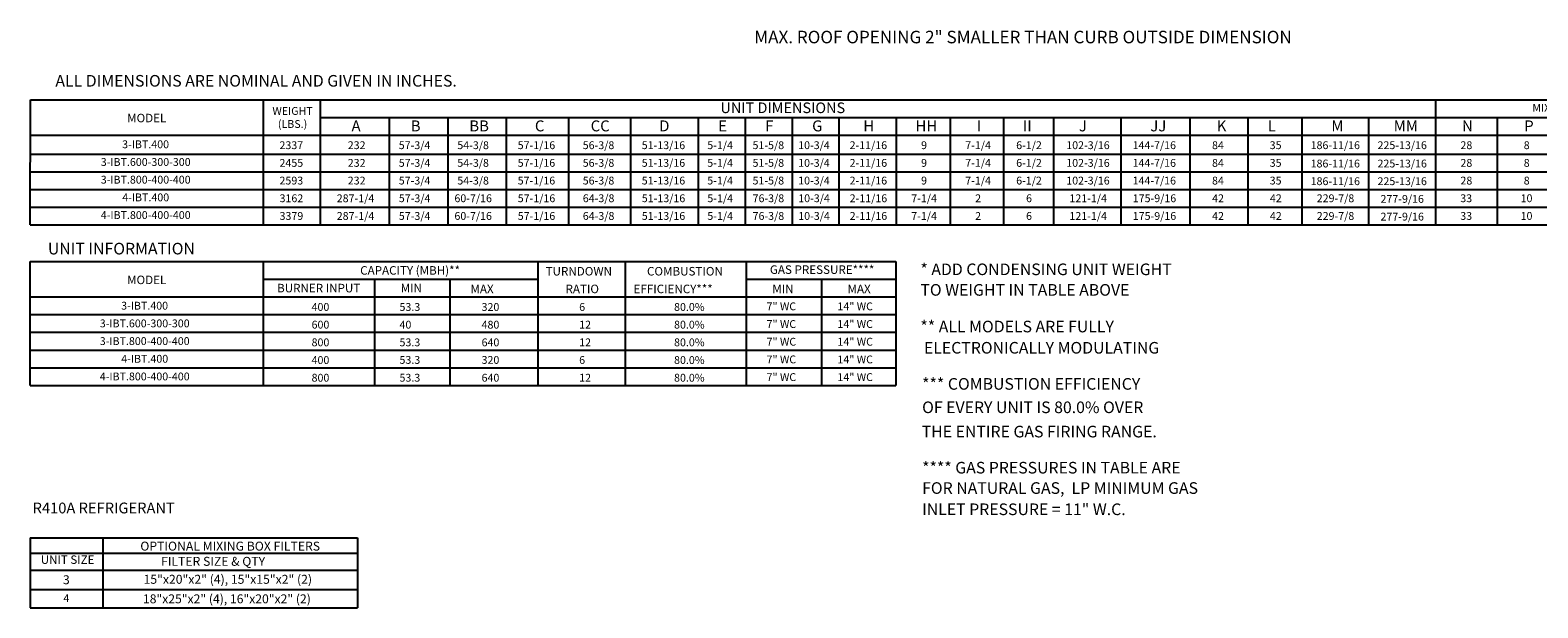
# Model space of a CAD drawing. Units: inches. Extents: x -1 to 298, y -204 to 0.
# Drawn here: x 0 to 193, y -204 to -131 of the extents above; entities that cross this region are included whole.
import ezdxf
from ezdxf.enums import TextEntityAlignment as Align

# ---------------------------------------------------------------- set-up
doc = ezdxf.new("R2010")
doc.units = ezdxf.units.IN
doc.header["$LTSCALE"] = 4
doc.header["$MEASUREMENT"] = 0

msp = doc.modelspace()

# ---------------------------------------------------------------- linework, layer by layer
at = {"color": 7}
for p, q in [((0.32681, -155.42829), (0.33198, -139.432066)), ((0.33198, -139.432066), (298.424432, -139.436178)), ((30.129575, -155.42829), (30.129575, -139.436387)), ((37.375053, -139.432643), (37.375053, -155.42829)), ((179.939462, -139.43416), (179.939462, -155.42829)), ((37.375053, -141.697995), (274.824929, -141.697995)), ((46.195771, -141.697995), (46.195771, -155.42829)), ((53.680308, -141.697995), (53.680308, -155.42829)), ((61.164846, -141.697995), (61.164846, -155.42829)), ((69.100799, -141.697995), (69.100799, -155.42829)), ((77.036753, -141.697995), (77.036753, -155.42829)), ((85.692096, -141.697995), (85.692096, -155.42829)), ((91.692096, -141.697995), (91.692096, -155.42829)), ((97.692096, -141.697995), (97.692096, -155.42829)), ((103.692096, -141.697995), (103.692096, -155.42829)), ((110.979703, -141.697995), (110.979703, -155.42829)), ((117.886931, -141.697995), (117.886931, -155.42829)), ((124.731366, -141.697995), (124.731366, -155.42829)), ((131.121679, -141.697995), (131.121679, -155.42829)), ((139.697846, -141.697995), (139.697846, -155.427926)), ((148.546853, -141.697995), (148.546853, -155.42829)), ((155.930349, -141.698359), (155.930349, -155.42829)), ((162.834035, -141.697995), (162.834035, -155.42829)), ((171.386749, -141.69681), (171.386749, -155.42829)), ((187.816625, -141.697995), (187.816625, -155.42829)), ((0.330517, -143.959604), (298.424432, -143.959604)), ((0.322476, -146.381855), (298.424432, -146.381855)), ((0.321745, -148.643464), (205.118072, -148.643464)), ((24.925573, -148.643464), (298.424432, -148.643464)), ((0.321014, -150.905073), (298.424432, -150.905073)), ((0.305562, -195.429027), (42.134442, -195.429027)), ((0.315263, -195.428811), (0.315263, -204.40117)), ((9.577138, -195.429027), (9.577138, -204.40117)), ((42.134442, -195.429027), (42.134442, -204.40117)), ((0.33644, -197.429634), (42.134442, -197.429634)), ((0.315263, -199.393733), (0.315263, -202.038889)), ((0.33644, -199.579634), (42.134442, -199.579634)), ((0.315263, -202.038889), (42.134442, -202.038204)), ((0.315263, -202.038889), (0.315263, -202.038889))]:
    msp.add_line(p, q, dxfattribs=at)
for p, q in [((0.327541, -153.166681), (298.424432, -153.166681)), ((0.32681, -155.42829), (298.424432, -155.42829)), ((0.322423, -175.958325), (0.327541, -160.12229)), ((0.327541, -160.12229), (110.954759, -160.123925)), ((30.125866, -175.958325), (30.125866, -160.12273)), ((65.202414, -160.123352), (65.202414, -175.958325)), ((76.342718, -160.123545), (76.342718, -175.958325)), ((91.838476, -160.123853), (91.838476, -175.958325)), ((110.954759, -160.123925), (110.954759, -175.958325)), ((30.125866, -162.388673), (65.202414, -162.388673)), ((44.30977, -162.388673), (44.30977, -175.958325)), ((53.942261, -162.388673), (53.942261, -175.958325)), ((91.837745, -162.388673), (110.954759, -162.388673)), ((101.470968, -162.388673), (101.470968, -175.958325)), ((0.326809, -164.650282), (110.954759, -164.650282)), ((0.326078, -166.91189), (110.967186, -166.91189)), ((0.326078, -166.91189), (110.967186, -166.91189)), ((0.325347, -169.173499), (110.967186, -169.173499)), ((0.324616, -171.435108), (110.967186, -171.435108)), ((0.326078, -173.696716), (110.967186, -173.696716)), ((0.326078, -173.696716), (110.967186, -173.696716)), ((0.322423, -175.958325), (110.967186, -175.958325)), ((0.315263, -204.40117), (42.134442, -204.40117))]:
    msp.add_line(p, q)

# ---------------------------------------------------------------- texts
for s, height, p in [('MAX. ROOF OPENING 2" SMALLER THAN CURB OUTSIDE DIMENSION', 1.6, (92.860206, -132.223064)), ('A', 1.39937, (41.386564, -143.480277)), ('B', 1.39937, (48.953759, -143.480277)), ('BB', 1.3993703, (56.438296, -143.480277)), ('C', 1.39937, (64.824757, -143.480277)), ('CC', 1.3993703, (71.951989, -143.480277)), ('D', 1.39937, (80.709467, -143.480277)), ('E', 1.39937, (88.259165, -143.480277)), ('F', 1.39937, (94.259165, -143.480277)), ('G', 1.39937, (100.259165, -143.480277)), ('H', 1.39937, (106.800394, -143.480277)), ('HH', 1.3993703, (113.468605, -143.480277)), ('I', 1.39937, (121.316509, -143.480277)), ('II', 1.3993703, (127.202461, -143.480277)), ('J', 1.39937, (134.359282, -143.480641)), ('JJ', 1.3993703, (143.487, -143.480277)), ('K', 1.39937, (151.976432, -143.480641)), ('L', 1.39937, (158.497418, -143.480641)), ('M', 1.39937, (166.623189, -143.479456)), ('MM', 1.3993703, (174.595359, -143.480641)), ('N', 1.39937, (183.331243, -143.479922)), ('P', 1.39937, (191.283157, -143.479922)), ('53.3', 1, (47.517052, -166.434199)), ('320', 1, (58.007118, -166.434199)), ('40', 1, (47.517783, -168.695808)), ('480', 1, (58.007849, -168.695808)), ('53.3', 1, (47.517783, -170.957416)), ('640', 1, (58.007849, -170.957416)), ('53.3', 1, (47.517052, -173.202381)), ('320', 1, (58.007118, -173.202381)), ('53.3', 1, (47.517783, -175.480633)), ('640', 1, (58.007849, -175.480633)), ('FILTER SIZE & QTY', 1.14429248, (17.046342, -199.026637))]:
    msp.add_text(s, height=height, dxfattribs=at).set_placement(p)
at = {"color": 7, "linetype": 'Continuous'}
for s, p in [(' ALL DIMENSIONS ARE NOMINAL AND GIVEN IN INCHES.', (3.077108, -137.760434)), ('* ADD CONDENSING UNIT WEIGHT', (114.097049, -161.861271)), ('TO WEIGHT IN TABLE ABOVE', (114.097049, -164.490759)), ('** ALL MODELS ARE FULLY ', (114.097049, -169.175735)), (' ELECTRONICALLY MODULATING', (114.097049, -171.893092)), ('*** COMBUSTION EFFICIENCY ', (114.319347, -176.509488)), ('OF EVERY UNIT IS 80.0% OVER', (114.319347, -179.502489)), ('THE ENTIRE GAS FIRING RANGE.', (114.266795, -182.607157)), ('**** GAS PRESSURES IN TABLE ARE', (114.319347, -187.223516)), ('FOR NATURAL GAS,  LP MINIMUM GAS', (114.319347, -189.826127)), ('INLET PRESSURE = 11" W.C.', (114.319347, -192.540405))]:
    msp.add_text(s, height=1.48418064, dxfattribs=at).set_placement(p)
at = {"color": 7}
for s, height, p in [('WEIGHT', 1, (33.84604, -141.371555)), ('(LBS.)', 1, (33.84604, -143.038221)), ('15"x20"x2" (4), 15"x15"x2" (2)', 1.14429248, (25.569031, -201.32244))]:
    msp.add_text(s, height=height, dxfattribs=at).set_placement(p, align=Align.CENTER)
for s, height, p in [('UNIT DIMENSIONS', 1.35696516, (96.510202, -140.467964)), ('MIXING BOX OPENING', 1, (199.273111, -140.467964)), ('MODEL', 1.0855721, (15.207813, -141.778417)), ('3-IBT.400', 1, (15.06286, -145.135559)), ('2337', 1, (33.689145, -145.251051)), ('232', 1, (42.038542, -145.251051)), ('57-3/4', 1, (49.440704, -145.251051)), ('54-3/8', 1, (56.925241, -145.251051)), ('57-1/16', 1, (65.020487, -145.251051)), ('56-3/8', 1, (72.956441, -145.251051)), ('51-13/16', 1, (81.254889, -145.251051)), ('5-1/4', 1, (88.495009, -145.251051)), ('51-5/8', 1, (94.660624, -145.251051)), ('10-3/4', 1, (100.495009, -145.251051)), ('2-11/16', 1, (107.443921, -145.251051)), ('9', 1, (114.563878, -145.251415)), ('7-1/4', 1, (121.471105, -145.251415)), ('6-1/2', 1, (127.979498, -145.251415)), ('102-3/16', 1, (135.517675, -145.251415)), ('144-7/16', 1, (143.995222, -145.251051)), ('84', 1, (152.131028, -145.251415)), ('35', 1, (159.50323, -145.251415)), ('186-11/16', 1, (167.131411, -145.25023)), ('225-13/16', 1, (175.684125, -145.251415)), ('28', 1, (183.883933, -145.251051)), ('8', 1, (191.595543, -145.251051)), ('3-IBT.600-300-300', 1, (15.074556, -147.397167)), ('2455', 1, (33.689145, -147.51266)), ('232', 1, (42.038542, -147.51266)), ('57-3/4', 1, (49.440704, -147.51266)), ('54-3/8', 1, (56.925241, -147.51266)), ('57-1/16', 1, (65.020487, -147.51266)), ('56-3/8', 1, (72.956441, -147.51266)), ('51-13/16', 1, (81.254889, -147.51266)), ('5-1/4', 1, (88.495009, -147.51266)), ('51-5/8', 1, (94.660624, -147.51266)), ('10-3/4', 1, (100.495009, -147.51266)), ('2-11/16', 1, (107.443921, -147.51266)), ('9', 1, (114.563878, -147.513023)), ('7-1/4', 1, (121.471105, -147.513023)), ('6-1/2', 1, (127.979498, -147.513023)), ('102-3/16', 1, (135.517675, -147.513023)), ('144-7/16', 1, (143.995222, -147.51266)), ('84', 1, (152.131028, -147.513023)), ('35', 1, (159.50323, -147.513023)), ('186-11/16', 1, (167.131411, -147.59216)), ('225-13/16', 1, (175.684125, -147.59453)), ('28', 1, (183.883933, -147.51266)), ('8', 1, (191.595543, -147.51266)), ('3-IBT.800-400-400', 1, (15.073825, -149.658776)), ('2593', 1, (33.689145, -149.774268)), ('232', 1, (42.038542, -149.774268)), ('57-3/4', 1, (49.440704, -149.774268)), ('54-3/8', 1, (56.925241, -149.774268)), ('57-1/16', 1, (65.020487, -149.774268)), ('56-3/8', 1, (72.956441, -149.774268)), ('51-13/16', 1, (81.254889, -149.774268)), ('5-1/4', 1, (88.495009, -149.774268)), ('51-5/8', 1, (94.660624, -149.774268)), ('10-3/4', 1, (100.495009, -149.774268)), ('2-11/16', 1, (107.443921, -149.774268)), ('9', 1, (114.563878, -149.774632)), ('7-1/4', 1, (121.471105, -149.774632)), ('6-1/2', 1, (127.979498, -149.774632)), ('102-3/16', 1, (135.517675, -149.774632)), ('144-7/16', 1, (143.995222, -149.774268)), ('84', 1, (152.131028, -149.774632)), ('35', 1, (159.50323, -149.774632)), ('186-11/16', 1, (167.131411, -149.853768)), ('225-13/16', 1, (175.684125, -149.854953)), ('28', 1, (183.883933, -149.774268)), ('8', 1, (191.595543, -149.774268)), ('3162', 1, (33.697865, -152.035877)), ('287-1/4', 1, (41.892624, -152.035877)), ('175-9/16', 1, (144.018734, -152.035877)), ('229-7/8', 1, (167.154923, -152.03624)), ('277-9/16', 1, (175.684125, -152.117747)), ('33', 1, (183.862104, -152.03624)), ('10', 1, (191.573714, -152.035877)), ('3379', 1, (33.697865, -154.297485)), ('287-1/4', 1, (41.892624, -154.297485)), ('175-9/16', 1, (144.018734, -154.297485)), ('229-7/8', 1, (167.154923, -154.297849)), ('277-9/16', 1, (175.684125, -154.379355)), ('33', 1, (183.862104, -154.297849)), ('10', 1, (191.573714, -154.297485)), ('3-IBT.400', 1, (14.936813, -165.770723)), ('3-IBT.600-300-300', 1, (14.948509, -168.032331)), ('3-IBT.800-400-400', 1, (14.947778, -170.29394)), ('OPTIONAL MIXING BOX FILTERS', 1.14429248, (25.874322, -196.509128)), ('UNIT SIZE', 1.083, (5.090634, -198.239319)), ('3', 1.14, (4.929633, -200.807226)), ('4', 1, (4.929633, -203.169659))]:
    msp.add_text(s, height=height, dxfattribs=at).set_placement(p, align=Align.MIDDLE_CENTER)
for s, height, p in [('4-IBT.400', 1, (15.077428, -151.920384)), ('57-3/4', 1, (49.449424, -152.035877)), ('60-7/16', 1, (56.933961, -152.035877)), ('57-1/16', 1, (65.029207, -152.035877)), ('64-3/8', 1, (72.965161, -152.035877)), ('51-13/16', 1, (81.263609, -152.035877)), ('5-1/4', 1, (88.503729, -152.035877)), ('76-3/8', 1, (94.669344, -152.035877)), ('10-3/4', 1, (100.503729, -152.035877)), ('2-11/16', 1, (107.452641, -152.035877)), ('7-1/4', 1, (114.568107, -152.03624)), ('2', 1, (121.475334, -152.03624)), ('6', 1, (127.983727, -152.03624)), ('121-1/4', 1, (135.541187, -152.03624)), ('42', 1, (152.143246, -152.03624)), ('42', 1, (159.526742, -152.03624)), ('4-IBT.800-400-400', 1, (15.077428, -154.181993)), ('57-3/4', 1, (49.449424, -154.297485)), ('60-7/16', 1, (56.933961, -154.297485)), ('57-1/16', 1, (65.029207, -154.297485)), ('64-3/8', 1, (72.965161, -154.297485)), ('51-13/16', 1, (81.263609, -154.297485)), ('5-1/4', 1, (88.503729, -154.297485)), ('76-3/8', 1, (94.669344, -154.297485)), ('10-3/4', 1, (100.503729, -154.297485)), ('2-11/16', 1, (107.452641, -154.297485)), ('7-1/4', 1, (114.568107, -154.297849)), ('2', 1, (121.475334, -154.297849)), ('6', 1, (127.983727, -154.297849)), ('121-1/4', 1, (135.541187, -154.297849)), ('42', 1, (152.143246, -154.297849)), ('42', 1, (159.526742, -154.297849)), ('CAPACITY (MBH)**', 1.09, (48.868528, -161.257869)), ('GAS PRESSURE****', 1.09, (101.537659, -161.158642)), ('MODEL', 1.0855721, (15.204104, -162.468641)), ('BURNER INPUT', 1.09, (37.185612, -163.519477)), ('MIN', 1.09, (49.031564, -163.519477)), ('4-IBT.400', 1, (14.951382, -172.555548)), ('4-IBT.800-400-400', 1, (14.951382, -174.817157))]:
    msp.add_text(s, height=height).set_placement(p, align=Align.MIDDLE_CENTER)
at = {"linetype": 'Continuous'}
for s, height, p in [('UNIT INFORMATION', 1.48418064, (2.572379, -159.21636)), ('R410A REFRIGERANT', 1.37671875, (0.620827, -192.321011))]:
    msp.add_text(s, height=height, dxfattribs=at).set_placement(p)
for s, height, p in [('TURNDOWN', 1.09, (66.191402, -161.909346)), ('COMBUSTION', 1.09, (79.149909, -161.909346)), ('  MAX', 1.09, (55.920653, -164.170955)), ('RATIO', 1.09, (68.736518, -164.170955)), ('EFFICIENCY***', 1.09, (77.434776, -164.170955)), ('MIN', 1.09, (95.167773, -164.170955)), ('MAX', 1.09, (104.781793, -164.170955)), ('400', 1, (36.277149, -166.432564)), ('6', 1, (70.482423, -166.432564)), ('80.0%', 1, (82.609351, -166.432564)), ('7" WC', 1, (94.436518, -166.354165)), ('14" WC', 1, (103.49585, -166.354165)), ('7" WC', 1, (94.437249, -168.615774)), ('14" WC', 1, (103.496581, -168.615774)), ('600', 1, (36.27788, -168.694172)), ('12', 1, (70.483154, -168.694172)), ('80.0%', 1, (82.609351, -168.694172)), ('800', 1, (36.27788, -170.955781)), ('12', 1, (70.483154, -170.955781)), ('80.0%', 1, (82.609351, -170.955781)), ('7" WC', 1, (94.437249, -170.877382)), ('14" WC', 1, (103.496581, -170.877382)), ('400', 1, (36.277149, -173.217389)), ('6', 1, (70.482423, -173.217389)), ('80.0%', 1, (82.609351, -173.217389)), ('7" WC', 1, (94.436518, -173.138991)), ('14" WC', 1, (103.49585, -173.138991)), ('800', 1, (36.27788, -175.478998)), ('12', 1, (70.483154, -175.478998)), ('80.0%', 1, (82.609351, -175.478998)), ('7" WC', 1, (94.437249, -175.4006)), ('14" WC', 1, (103.496581, -175.4006))]:
    msp.add_text(s, height=height).set_placement(p)
msp.add_text('18"x25"x2" (4), 16"x20"x2" (2)', height=1.14).set_placement((25.454881, -203.818325), align=Align.CENTER)

doc.saveas('drawing.dxf')
